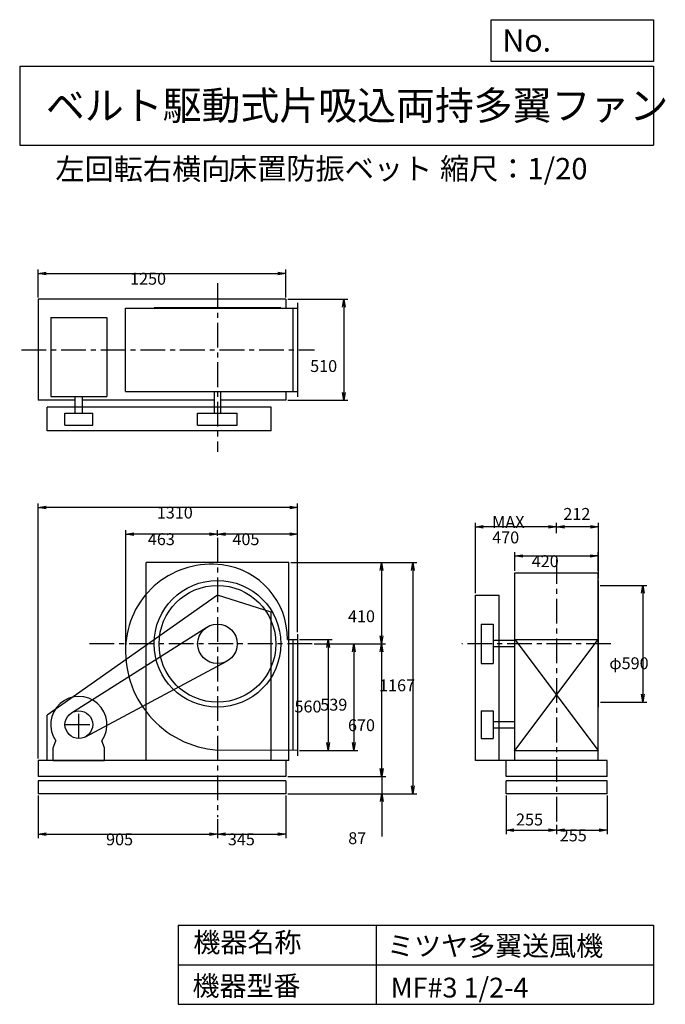
# Model space of a CAD drawing. Extents: x 500 to 3760, y 600 to 5573.
import ezdxf

# ---------------------------------------------------------------- set-up
doc = ezdxf.new("R2010")
doc.units = 0
doc.header["$LTSCALE"] = 100
doc.linetypes.add('CENTER', pattern=[2, 1.25, -0.25, 0.25, -0.25])
doc.layers.get('0').update_dxf_attribs({"linetype": 'CONTINUOUS'})
doc.layers.get('DEFPOINTS').update_dxf_attribs({"linetype": 'CONTINUOUS'})
for name, color, linetype in [('1', 4, 'CONTINUOUS'), ('2', 3, 'CENTER'), ('3', 2, 'CONTINUOUS'), ('4', 7, 'CONTINUOUS')]:
    doc.layers.add(name, color=color, linetype=linetype)
doc.styles.get("Standard").update_dxf_attribs({"font": 'simplex.shx', "bigfont": 'extfont.shx'})
doc.dimstyles.get("Standard").update_dxf_attribs({"dimtxt": 2.5, "dimasz": 2.5, "dimexe": 1.25, "dimexo": 0.625, "dimtad": 1, "dimcen": 2.5, "dimazin": 3, "dimtfac": 1, "dimtmove": 0, "dimatfit": 3})

# ---------------------------------------------------------------- blocks, each defined once
blk = doc.blocks.new('_OPEN')
at = {"color": 0, "linetype": 'BYBLOCK'}
for p, q in [((-1, 0.166667), (0, 0)), ((0, 0), (-1, -0.166667)), ((0, 0), (-1, 0))]:
    blk.add_line(p, q, dxfattribs=at)
blk = doc.blocks.new('*D1')
at = {"layer": '3', "color": 0, "linetype": 'CONTINUOUS'}
for p, q in [((1913.744545, 2441.910374), (2077.785798, 2441.910374)), ((2057.785798, 2401.910374), (2057.785798, 1921.910374)), ((1913.744545, 1881.910374), (2077.785798, 1881.910374))]:
    blk.add_line(p, q, dxfattribs=at)
at = {"layer": 'DEFPOINTS', "color": 0, "linetype": 'CONTINUOUS'}
for p in [(1903.744545, 2441.910374), (1903.744545, 1881.910374), (2057.785798, 1881.910374)]:
    blk.add_point(p, dxfattribs=at)
at = {"layer": '3', "color": 0, "linetype": 'CONTINUOUS', "xscale": 40, "yscale": 40, "zscale": 40}
for p, rotation in [((2057.785798, 2441.910374), 90), ((2057.785798, 1881.910374), 270)]:
    blk.add_blockref('_OPEN', p, dxfattribs=dict(at, rotation=rotation))
at = {"layer": '3', "color": 0}
blk.add_text('560', height=60, dxfattribs=at).set_placement((1887.79, 2074))
blk = doc.blocks.new('*D2')
at = {"layer": '3', "color": 0, "linetype": 'CONTINUOUS'}
for p, q in [((1987.719728, 2420.910374), (2208.20329, 2420.910374)), ((2188.20329, 2380.910374), (2188.20329, 1921.910374)), ((1913.744545, 1881.910374), (2208.20329, 1881.910374))]:
    blk.add_line(p, q, dxfattribs=at)
at = {"layer": 'DEFPOINTS', "color": 0, "linetype": 'CONTINUOUS'}
for p in [(1977.719728, 2420.910374), (1903.744545, 1881.910374), (2188.20329, 1881.910374)]:
    blk.add_point(p, dxfattribs=at)
at = {"layer": '3', "color": 0, "linetype": 'CONTINUOUS', "xscale": 40, "yscale": 40, "zscale": 40}
for p, rotation in [((2188.20329, 2420.910374), 90), ((2188.20329, 1881.910374), 270)]:
    blk.add_blockref('_OPEN', p, dxfattribs=dict(at, rotation=rotation))
at = {"layer": '3', "color": 0}
blk.add_text('539', height=60, dxfattribs=at).set_placement((2018.2, 2083.31))
blk = doc.blocks.new('*D3')
at = {"layer": '3', "color": 0, "linetype": 'CONTINUOUS'}
for p, q in [((1868.744545, 2830.910374), (2347.936342, 2830.910374)), ((2327.936342, 2790.910374), (2327.936342, 2460.910374)), ((1987.719728, 2420.910374), (2347.936342, 2420.910374))]:
    blk.add_line(p, q, dxfattribs=at)
at = {"layer": 'DEFPOINTS', "color": 0, "linetype": 'CONTINUOUS'}
for p in [(1858.744545, 2830.910374), (1977.719728, 2420.910374), (2327.936342, 2420.910374)]:
    blk.add_point(p, dxfattribs=at)
at = {"layer": '3', "color": 0, "linetype": 'CONTINUOUS', "xscale": 40, "yscale": 40, "zscale": 40}
for p, rotation in [((2327.936342, 2830.910374), 90), ((2327.936342, 2420.910374), 270)]:
    blk.add_blockref('_OPEN', p, dxfattribs=dict(at, rotation=rotation))
at = {"layer": '3', "color": 0}
blk.add_text('410', height=60, dxfattribs=at).set_placement((2157.94, 2530.04))
blk = doc.blocks.new('*D4')
at = {"layer": '3', "color": 0, "linetype": 'CONTINUOUS'}
for p, q in [((2327.936342, 2380.910374), (2327.936342, 1790.910374)), ((1853.744545, 1750.910374), (2347.936342, 1750.910374))]:
    blk.add_line(p, q, dxfattribs=at)
at = {"layer": 'DEFPOINTS', "color": 0, "linetype": 'CONTINUOUS'}
for p in [(1977.719728, 2420.910374), (1843.744545, 1750.910374), (2327.936342, 1750.910374)]:
    blk.add_point(p, dxfattribs=at)
at = {"layer": '3', "color": 0, "linetype": 'CONTINUOUS', "xscale": 40, "yscale": 40, "zscale": 40}
for p, rotation in [((2327.936342, 2420.910374), 90), ((2327.936342, 1750.910374), 270)]:
    blk.add_blockref('_OPEN', p, dxfattribs=dict(at, rotation=rotation))
at = {"layer": '3', "color": 0}
blk.add_text('670', height=60, dxfattribs=at).set_placement((2157.94, 1979.71))
blk = doc.blocks.new('*D5')
at = {"layer": '3', "color": 0, "linetype": 'CONTINUOUS'}
for p, q in [((2329.3, 1790.9), (2329.3, 1830.9)), ((1853.7, 1750.9), (2349.3, 1750.9)), ((2329.3, 1750.9), (2329.3, 1663.9)), ((1853.7, 1663.9), (2349.3, 1663.9)), ((2329.3, 1623.9), (2329.3, 1446.8))]:
    blk.add_line(p, q, dxfattribs=at)
at = {"layer": 'DEFPOINTS', "color": 0, "linetype": 'CONTINUOUS'}
for p in [(1843.7, 1750.9), (1843.7, 1663.9), (2329.3, 1663.9)]:
    blk.add_point(p, dxfattribs=at)
at = {"layer": '3', "color": 0, "linetype": 'CONTINUOUS', "xscale": 40, "yscale": 40, "zscale": 40}
for p, rotation in [((2329.3, 1750.9), 270), ((2329.3, 1663.9), 90)]:
    blk.add_blockref('_OPEN', p, dxfattribs=dict(at, rotation=rotation))
at = {"layer": '3', "color": 0}
blk.add_text('87', height=60, dxfattribs=at).set_placement((2159.3, 1409.1))
blk = doc.blocks.new('*D6')
at = {"layer": '3', "color": 0, "linetype": 'CONTINUOUS'}
for p, q in [((1868.744545, 2830.910374), (2504.866624, 2830.910374)), ((2484.866624, 2790.910374), (2484.866624, 1703.910374)), ((1853.744545, 1663.910374), (2504.866624, 1663.910374))]:
    blk.add_line(p, q, dxfattribs=at)
at = {"layer": 'DEFPOINTS', "color": 0, "linetype": 'CONTINUOUS'}
for p in [(1858.744545, 2830.910374), (1843.744545, 1663.910374), (2484.866624, 1663.910374)]:
    blk.add_point(p, dxfattribs=at)
at = {"layer": '3', "color": 0, "linetype": 'CONTINUOUS', "xscale": 40, "yscale": 40, "zscale": 40}
for p, rotation in [((2484.866624, 2830.910374), 90), ((2484.866624, 1663.910374), 270)]:
    blk.add_blockref('_OPEN', p, dxfattribs=dict(at, rotation=rotation))
at = {"layer": '3', "color": 0}
blk.add_text('1167', height=60, dxfattribs=at).set_placement((2314.87, 2181.03))
blk = doc.blocks.new('*D7')
at = {"layer": '3', "color": 0, "linetype": 'CONTINUOUS'}
for p, q in [((1498.744545, 2966.019451), (1498.744545, 2995.455625)), ((1903.744545, 2478.910374), (1903.744545, 2995.455625)), ((1863.744545, 2975.455625), (1538.744545, 2975.455625))]:
    blk.add_line(p, q, dxfattribs=at)
at = {"layer": 'DEFPOINTS', "color": 0, "linetype": 'CONTINUOUS'}
for p in [(1498.744545, 2975.455625), (1498.744545, 2956.019451), (1903.744545, 2468.910374)]:
    blk.add_point(p, dxfattribs=at)
at = {"layer": '3', "color": 0, "linetype": 'CONTINUOUS', "xscale": 40, "yscale": 40, "zscale": 40, "rotation": 180}
blk.add_blockref('_OPEN', (1498.744545, 2975.455625), dxfattribs=at)
at = {"layer": '3', "color": 0, "linetype": 'CONTINUOUS', "xscale": 40, "yscale": 40, "zscale": 40}
blk.add_blockref('_OPEN', (1903.744545, 2975.455625), dxfattribs=at)
at = {"layer": '3', "color": 0}
blk.add_text('405', height=60, dxfattribs=at).set_placement((1574.48, 2919.26))
blk = doc.blocks.new('*D8')
at = {"layer": '3', "color": 0, "linetype": 'CONTINUOUS'}
for p, q in [((1035.744545, 2393.910374), (1035.744545, 2995.455625)), ((1458.744545, 2975.455625), (1075.744545, 2975.455625))]:
    blk.add_line(p, q, dxfattribs=at)
at = {"layer": 'DEFPOINTS', "color": 0, "linetype": 'CONTINUOUS'}
for p in [(1035.744545, 2975.455625), (1498.744545, 2956.019451), (1035.744545, 2383.910374)]:
    blk.add_point(p, dxfattribs=at)
at = {"layer": '3', "color": 0, "linetype": 'CONTINUOUS', "xscale": 40, "yscale": 40, "zscale": 40, "rotation": 180}
blk.add_blockref('_OPEN', (1035.744545, 2975.455625), dxfattribs=at)
at = {"layer": '3', "color": 0, "linetype": 'CONTINUOUS', "xscale": 40, "yscale": 40, "zscale": 40}
blk.add_blockref('_OPEN', (1498.744545, 2975.455625), dxfattribs=at)
at = {"layer": '3', "color": 0}
blk.add_text('463', height=60, dxfattribs=at).set_placement((1147.24, 2919.26))
blk = doc.blocks.new('*D9')
at = {"layer": '3', "color": 0, "linetype": 'CONTINUOUS'}
for p, q in [((593.744545, 1653.910374), (593.744545, 1439.398711)), ((1498.744545, 1535.215339), (1498.744545, 1439.398711)), ((633.744545, 1459.398711), (1458.744545, 1459.398711))]:
    blk.add_line(p, q, dxfattribs=at)
at = {"layer": 'DEFPOINTS', "color": 0, "linetype": 'CONTINUOUS'}
for p in [(593.744545, 1663.910374), (1498.744545, 1545.215339), (1498.744545, 1459.398711)]:
    blk.add_point(p, dxfattribs=at)
at = {"layer": '3', "color": 0, "linetype": 'CONTINUOUS', "xscale": 40, "yscale": 40, "zscale": 40, "rotation": 180}
blk.add_blockref('_OPEN', (593.744545, 1459.398711), dxfattribs=at)
at = {"layer": '3', "color": 0, "linetype": 'CONTINUOUS', "xscale": 40, "yscale": 40, "zscale": 40}
blk.add_blockref('_OPEN', (1498.744545, 1459.398711), dxfattribs=at)
at = {"layer": '3', "color": 0}
blk.add_text('905', height=60, dxfattribs=at).set_placement((936.366, 1403.2))
blk = doc.blocks.new('*D10')
at = {"layer": '3', "color": 0, "linetype": 'CONTINUOUS'}
for p, q in [((1843.744545, 1653.910374), (1843.744545, 1439.398711)), ((1538.744545, 1459.398711), (1803.744545, 1459.398711))]:
    blk.add_line(p, q, dxfattribs=at)
at = {"layer": 'DEFPOINTS', "color": 0, "linetype": 'CONTINUOUS'}
for p in [(1843.744545, 1663.910374), (1498.744545, 1545.215339), (1843.744545, 1459.398711)]:
    blk.add_point(p, dxfattribs=at)
at = {"layer": '3', "color": 0, "linetype": 'CONTINUOUS', "xscale": 40, "yscale": 40, "zscale": 40, "rotation": 180}
blk.add_blockref('_OPEN', (1498.744545, 1459.398711), dxfattribs=at)
at = {"layer": '3', "color": 0, "linetype": 'CONTINUOUS', "xscale": 40, "yscale": 40, "zscale": 40}
blk.add_blockref('_OPEN', (1843.744545, 1459.398711), dxfattribs=at)
at = {"layer": '3', "color": 0}
blk.add_text('345', height=60, dxfattribs=at).set_placement((1551.24, 1403.2))
blk = doc.blocks.new('*D11')
at = {"layer": '3', "color": 0, "linetype": 'CONTINUOUS'}
for p, q in [((3431.130846, 2715.910374), (3667.696613, 2715.910374)), ((3647.696613, 2675.910374), (3647.696613, 2165.910374)), ((3433.130846, 2125.910374), (3667.696613, 2125.910374))]:
    blk.add_line(p, q, dxfattribs=at)
at = {"layer": 'DEFPOINTS', "color": 0, "linetype": 'CONTINUOUS'}
for p in [(3421.130846, 2715.910374), (3423.130846, 2125.910374), (3647.696613, 2125.910374)]:
    blk.add_point(p, dxfattribs=at)
at = {"layer": '3', "color": 0, "linetype": 'CONTINUOUS', "xscale": 40, "yscale": 40, "zscale": 40}
for p, rotation in [((3647.696613, 2715.910374), 90), ((3647.696613, 2125.910374), 270)]:
    blk.add_blockref('_OPEN', p, dxfattribs=dict(at, rotation=rotation))
at = {"layer": '3', "color": 0}
blk.add_text('φ590', height=60, dxfattribs=at).set_placement((3477.7, 2292.71))
blk = doc.blocks.new('*D12')
at = {"color": 0, "linetype": 'BYBLOCK'}
for p, q in [((3211.1, 2979.3), (3211.1, 3032.5)), ((3383.1, 3012.5), (3251.1, 3012.5)), ((3423.1, 2750.9), (3423.1, 3032.5))]:
    blk.add_line(p, q, dxfattribs=at)
at = {"layer": 'DEFPOINTS', "color": 0, "linetype": 'BYBLOCK'}
for p in [(3211.1, 3012.5), (3211.1, 2969.3), (3423.1, 2740.9)]:
    blk.add_point(p, dxfattribs=at)
at = {"color": 0, "linetype": 'BYBLOCK', "xscale": 40, "yscale": 40, "zscale": 40, "rotation": 180}
blk.add_blockref('_OPEN', (3211.1, 3012.5), dxfattribs=at)
at = {"color": 0, "linetype": 'BYBLOCK', "xscale": 40, "yscale": 40, "zscale": 40}
blk.add_blockref('_OPEN', (3423.1, 3012.5), dxfattribs=at)
at = {"layer": '3', "color": 0}
blk.add_text('212', height=60, dxfattribs=at).set_placement((3245.7, 3047))
blk = doc.blocks.new('*D13')
at = {"layer": '3', "color": 0, "linetype": 'CONTINUOUS'}
for p, q in [((2801.130846, 2675.910374), (2801.130846, 3032.456539)), ((3171.130846, 3012.456539), (2841.130846, 3012.456539))]:
    blk.add_line(p, q, dxfattribs=at)
at = {"layer": 'DEFPOINTS', "color": 0, "linetype": 'CONTINUOUS'}
for p in [(2801.130846, 3012.456539), (3211.130846, 2969.289077), (2801.130846, 2665.910374)]:
    blk.add_point(p, dxfattribs=at)
at = {"layer": '3', "color": 0, "linetype": 'CONTINUOUS', "xscale": 40, "yscale": 40, "zscale": 40, "rotation": 180}
blk.add_blockref('_OPEN', (2801.130846, 3012.456539), dxfattribs=at)
at = {"layer": '3', "color": 0, "linetype": 'CONTINUOUS', "xscale": 40, "yscale": 40, "zscale": 40}
blk.add_blockref('_OPEN', (3211.130846, 3012.456539), dxfattribs=at)
at = {"layer": '3', "color": 0}
for s, p in [('MAX', (2886.13, 3006.26)), ('470', (2886.13, 2928.26))]:
    blk.add_text(s, height=60, dxfattribs=at).set_placement(p)
blk = doc.blocks.new('*D14')
at = {"color": 0, "linetype": 'BYBLOCK'}
for p, q in [((2956.1, 1653.9), (2956.1, 1459.9)), ((3211.1, 1505.8), (3211.1, 1459.9)), ((2996.1, 1479.9), (3171.1, 1479.9))]:
    blk.add_line(p, q, dxfattribs=at)
at = {"layer": 'DEFPOINTS', "color": 0, "linetype": 'BYBLOCK'}
for p in [(2956.1, 1663.9), (3211.1, 1515.8), (3211.1, 1479.9)]:
    blk.add_point(p, dxfattribs=at)
at = {"color": 0, "linetype": 'BYBLOCK', "xscale": 40, "yscale": 40, "zscale": 40, "rotation": 180}
blk.add_blockref('_OPEN', (2956.1, 1479.9), dxfattribs=at)
at = {"color": 0, "linetype": 'BYBLOCK', "xscale": 40, "yscale": 40, "zscale": 40}
blk.add_blockref('_OPEN', (3211.1, 1479.9), dxfattribs=at)
at = {"layer": '3', "color": 0}
blk.add_text('255', height=60, dxfattribs=at).set_placement((3006.5, 1503.3))
blk = doc.blocks.new('*D15')
at = {"layer": '3', "color": 0, "linetype": 'CONTINUOUS'}
for p, q in [((3466.130846, 1653.910374), (3466.130846, 1459.938096)), ((3251.130846, 1479.938096), (3426.130846, 1479.938096))]:
    blk.add_line(p, q, dxfattribs=at)
at = {"layer": 'DEFPOINTS', "color": 0, "linetype": 'CONTINUOUS'}
for p in [(3466.130846, 1663.910374), (3211.130846, 1515.755817), (3466.130846, 1479.938096)]:
    blk.add_point(p, dxfattribs=at)
at = {"layer": '3', "color": 0, "linetype": 'CONTINUOUS', "xscale": 40, "yscale": 40, "zscale": 40, "rotation": 180}
blk.add_blockref('_OPEN', (3211.130846, 1479.938096), dxfattribs=at)
at = {"layer": '3', "color": 0, "linetype": 'CONTINUOUS', "xscale": 40, "yscale": 40, "zscale": 40}
blk.add_blockref('_OPEN', (3466.130846, 1479.938096), dxfattribs=at)
at = {"layer": '3', "color": 0}
blk.add_text('255', height=60, dxfattribs=at).set_placement((3227.45, 1423.04))
blk = doc.blocks.new('*D16')
at = {"layer": '3', "color": 0, "linetype": 'CONTINUOUS'}
for p, q in [((593.744545, 4170.910374), (593.744545, 4310.953095)), ((633.744545, 4290.953095), (1803.744545, 4290.953095)), ((1843.744545, 4170.910374), (1843.744545, 4310.953095))]:
    blk.add_line(p, q, dxfattribs=at)
at = {"layer": 'DEFPOINTS', "color": 0, "linetype": 'CONTINUOUS'}
for p in [(1843.744545, 4290.953095), (593.744545, 4160.910374), (1843.744545, 4160.910374)]:
    blk.add_point(p, dxfattribs=at)
at = {"layer": '3', "color": 0, "linetype": 'CONTINUOUS', "xscale": 40, "yscale": 40, "zscale": 40, "rotation": 180}
blk.add_blockref('_OPEN', (593.744545, 4290.953095), dxfattribs=at)
at = {"layer": '3', "color": 0, "linetype": 'CONTINUOUS', "xscale": 40, "yscale": 40, "zscale": 40}
blk.add_blockref('_OPEN', (1843.744545, 4290.953095), dxfattribs=at)
at = {"layer": '3', "color": 0}
blk.add_text('1250', height=60, dxfattribs=at).set_placement((1057.47, 4234.75))
blk = doc.blocks.new('*D17')
at = {"layer": '3', "color": 0, "linetype": 'CONTINUOUS'}
for p, q in [((1853.744545, 4160.910374), (2156.967847, 4160.910374)), ((2136.967847, 4120.910374), (2136.967847, 3690.910374)), ((1853.744545, 3650.910374), (2156.967847, 3650.910374))]:
    blk.add_line(p, q, dxfattribs=at)
at = {"layer": 'DEFPOINTS', "color": 0, "linetype": 'CONTINUOUS'}
for p in [(1843.744545, 4160.910374), (1843.744545, 3650.910374), (2136.967847, 3650.910374)]:
    blk.add_point(p, dxfattribs=at)
at = {"layer": '3', "color": 0, "linetype": 'CONTINUOUS', "xscale": 40, "yscale": 40, "zscale": 40}
for p, rotation in [((2136.967847, 4160.910374), 90), ((2136.967847, 3650.910374), 270)]:
    blk.add_blockref('_OPEN', p, dxfattribs=dict(at, rotation=rotation))
at = {"layer": '3', "color": 0}
blk.add_text('510', height=60, dxfattribs=at).set_placement((1966.97, 3793.87))
blk = doc.blocks.new('*D18')
at = {"layer": '3', "color": 0, "linetype": 'CONTINUOUS'}
for p, q in [((3001.130846, 2789.910374), (3001.130846, 2884.469549)), ((3041.130846, 2864.469549), (3381.130846, 2864.469549)), ((3421.130846, 2789.910374), (3421.130846, 2884.469549))]:
    blk.add_line(p, q, dxfattribs=at)
at = {"layer": 'DEFPOINTS', "color": 0, "linetype": 'CONTINUOUS'}
for p in [(3421.130846, 2864.469549), (3001.130846, 2779.910374), (3421.130846, 2779.910374)]:
    blk.add_point(p, dxfattribs=at)
at = {"layer": '3', "color": 0, "linetype": 'CONTINUOUS', "xscale": 40, "yscale": 40, "zscale": 40, "rotation": 180}
blk.add_blockref('_OPEN', (3001.130846, 2864.469549), dxfattribs=at)
at = {"layer": '3', "color": 0, "linetype": 'CONTINUOUS', "xscale": 40, "yscale": 40, "zscale": 40}
blk.add_blockref('_OPEN', (3421.130846, 2864.469549), dxfattribs=at)
at = {"layer": '3', "color": 0}
blk.add_text('420', height=60, dxfattribs=at).set_placement((3085.9, 2808.27))
blk = doc.blocks.new('*D19')
at = {"layer": '3', "color": 0}
for p, q in [((593.7, 1840.9), (593.7, 3129.8)), ((1863.7, 3109.8), (633.7, 3109.8)), ((1903.7, 2478.9), (1903.7, 3129.8))]:
    blk.add_line(p, q, dxfattribs=at)
at = {"layer": 'DEFPOINTS', "color": 0}
for p in [(593.7, 3109.8), (1903.7, 2468.9), (593.7, 1830.9)]:
    blk.add_point(p, dxfattribs=at)
at = {"layer": '3', "color": 0, "xscale": 40, "yscale": 40, "zscale": 40, "rotation": 180}
blk.add_blockref('_OPEN', (593.7, 3109.8), dxfattribs=at)
at = {"layer": '3', "color": 0, "xscale": 40, "yscale": 40, "zscale": 40}
blk.add_blockref('_OPEN', (1903.7, 3109.8), dxfattribs=at)
at = {"layer": '3', "color": 0}
blk.add_text('1310', height=60, dxfattribs=at).set_placement((1192.4, 3053.6))

msp = doc.modelspace()

# ---------------------------------------------------------------- linework, layer by layer
at = {"layer": '1', "linetype": 'CONTINUOUS'}
for p, q in [((1843.744545, 4160.910374), (593.744545, 4160.910374)), ((593.744545, 4160.910374), (593.744545, 3650.910374)), ((1843.744545, 4160.910374), (1843.744545, 4115.910374)), ((1903.744545, 4142.910374), (1903.744545, 3668.910374)), ((1034.377414, 4115.910374), (1903.744545, 4115.910374)), ((1034.377414, 3695.910374), (1034.377414, 4115.910374)), ((1818.744545, 4117.910374), (1178.744545, 4117.910374)), ((1178.744545, 4115.910374), (1178.744545, 4117.910374)), ((1818.744545, 4115.910374), (1818.744545, 4117.910374)), ((1878.744545, 4115.910374), (1878.744545, 3695.910374)), ((656.744545, 4069.648207), (940.744545, 4069.648207)), ((656.744545, 4069.648207), (656.744545, 3669.648207)), ((940.744545, 4069.648207), (940.744545, 3669.648207)), ((1034.377414, 3695.910374), (1903.744545, 3695.910374)), ((1482.744545, 3695.910374), (1482.744545, 3585.910374)), ((1514.744545, 3695.910374), (1514.744545, 3585.910374)), ((1843.744545, 3695.910374), (1843.744545, 3650.910374)), ((779.744545, 3650.910374), (593.744545, 3650.910374)), ((656.744545, 3669.648207), (940.744545, 3669.648207)), ((779.744545, 3585.910374), (779.744545, 3669.648207)), ((817.744545, 3585.910374), (817.744545, 3669.648207)), ((1482.744545, 3650.910374), (817.744545, 3650.910374)), ((1843.744545, 3650.910374), (1514.744545, 3650.910374)), ((1769.244545, 3615.910374), (639.244545, 3615.910374)), ((639.244545, 3495.910374), (639.244545, 3615.910374)), ((728.744545, 3585.910374), (868.744545, 3585.910374)), ((728.744545, 3525.910374), (728.744545, 3585.910374)), ((868.744545, 3525.910374), (868.744545, 3585.910374)), ((1398.744545, 3585.910374), (1598.744545, 3585.910374)), ((1398.744545, 3525.910374), (1398.744545, 3585.910374)), ((1598.744545, 3525.910374), (1598.744545, 3585.910374)), ((1769.244545, 3495.910374), (1769.244545, 3615.910374)), ((1769.244545, 3495.910374), (639.244545, 3495.910374)), ((728.744545, 3525.910374), (868.744545, 3525.910374)), ((1398.744545, 3525.910374), (1598.744545, 3525.910374)), ((1858.744545, 2830.910374), (1138.744545, 2830.910374)), ((1138.744545, 1830.910374), (1138.744545, 2830.910374)), ((1858.744545, 1830.910374), (1858.744545, 2830.910374)), ((3001.130846, 2779.910374), (3421.130846, 2779.910374)), ((3001.130846, 1830.910374), (3001.130846, 2779.910374)), ((3421.130846, 1830.910374), (3421.130846, 2779.910374)), ((3421.130846, 2740.910374), (3423.130846, 2740.910374)), ((3423.130846, 2100.910374), (3423.130846, 2740.910374)), ((1499.244545, 2665.910374), (639.244545, 2060.910374)), ((1769.244545, 2580.910374), (1499.244545, 2665.910374)), ((2801.130846, 1830.910374), (2801.130846, 2665.910374)), ((2801.130846, 2665.910374), (2921.130846, 2665.910374)), ((2921.130846, 1830.910374), (2921.130846, 2665.910374)), ((1769.244545, 1830.910374), (1769.244545, 2580.910374)), ((761.279964, 2072.040782), (1445.223715, 2505.382386)), ((2831.130846, 2520.910374), (2831.130846, 2320.910374)), ((2831.130846, 2520.910374), (2891.130846, 2520.910374)), ((2891.130846, 2520.910374), (2891.130846, 2320.910374)), ((1852.391902, 2441.910374), (1903.744545, 2441.910374)), ((1878.744545, 2441.910374), (1878.744545, 1882.033831)), ((1903.744545, 2468.910374), (1903.744545, 1854.910374)), ((3001.130846, 1881.910374), (3421.130846, 2441.910374)), ((3001.130846, 2441.910374), (3421.130846, 1881.910374)), ((3001.130846, 2441.910374), (3421.130846, 2441.910374)), ((3001.130846, 2436.910374), (2891.130846, 2436.910374)), ((3001.130846, 2404.910374), (2891.130846, 2404.910374)), ((831.730586, 1951.169617), (1545.867461, 2332.709292)), ((2831.130846, 2320.910374), (2891.130846, 2320.910374)), ((3421.130846, 2100.910374), (3423.130846, 2100.910374)), ((639.244545, 1830.910374), (639.244545, 2060.910374)), ((2831.130846, 2082.910374), (2831.130846, 1942.910374)), ((2831.130846, 2082.910374), (2891.130846, 2082.910374)), ((2891.130846, 2082.910374), (2891.130846, 1942.910374)), ((2891.130846, 2028.910374), (3001.130846, 2028.910374)), ((2891.130846, 1996.910374), (3001.130846, 1996.910374)), ((2831.130846, 1942.910374), (2891.130846, 1942.910374)), ((668.744545, 1895.910374), (682.998182, 1930.649937)), ((668.744545, 1830.910374), (668.744545, 1895.910374)), ((928.744545, 1895.910374), (914.490908, 1930.649937)), ((928.744545, 1830.910374), (928.744545, 1895.910374)), ((1903.744545, 1881.910374), (1498.744545, 1883.910374)), ((3001.130846, 1881.910374), (3421.130846, 1881.910374)), ((1858.744545, 1830.910374), (593.744545, 1830.910374)), ((593.744545, 1830.910374), (593.744545, 1750.910374)), ((668.744545, 1830.910374), (928.744545, 1830.910374)), ((1858.744545, 1830.910374), (1138.744545, 1830.910374)), ((1843.744545, 1830.910374), (1843.744545, 1750.910374)), ((3466.130846, 1830.910374), (2801.130846, 1830.910374)), ((2956.130846, 1750.910374), (2956.130846, 1830.910374)), ((3466.130846, 1750.910374), (3466.130846, 1830.910374)), ((1843.744545, 1750.910374), (593.744545, 1750.910374)), ((3466.130846, 1750.910374), (2956.130846, 1750.910374)), ((1843.744545, 1728.910374), (593.744545, 1728.910374)), ((593.744545, 1728.910374), (593.744545, 1663.910374)), ((1843.744545, 1728.910374), (1843.744545, 1663.910374)), ((3466.130846, 1728.910374), (2956.130846, 1728.910374)), ((2956.130846, 1663.910374), (2956.130846, 1728.910374)), ((3466.130846, 1663.910374), (3466.130846, 1728.910374)), ((1843.744545, 1663.910374), (593.744545, 1663.910374)), ((3466.130846, 1663.910374), (2956.130846, 1663.910374))]:
    msp.add_line(p, q, dxfattribs=at)
for centre, radius in [((1498.744545, 2420.910374), 320), ((1498.744545, 2420.910374), 295), ((1498.744545, 2420.910374), 100), ((798.744545, 2012.910374), 70)]:
    msp.add_circle(centre, radius, dxfattribs=at)
for centre, radius, start, end in [((1467.744545, 2389.910374), 433.102938, 82.746805, 174.957549), ((1474.744545, 2444.910374), 377.659273, 359.544857, 82.746805), ((1535.744545, 2383.910374), 501.367131, 174.957549, 265.767826), ((798.744545, 2012.910374), 142, 324.598757, 215.401243)]:
    msp.add_arc(centre, radius, start, end, dxfattribs=at)
at = {"layer": '2', "linetype": 'CENTER'}
for p, q in [((1498.744545, 4242.849991), (1498.744545, 3390.677986)), ((509.474868, 3905.910374), (1988.655194, 3905.910374)), ((1498.744545, 2956.019451), (1498.744545, 1545.215339)), ((3211.130846, 2848.021735), (3211.130846, 1515.755817)), ((1977.719728, 2420.910374), (840.43087, 2420.910374)), ((3486.096973, 2420.910374), (2732.267126, 2420.910374)), ((798.744545, 1942.910374), (798.744545, 2082.910374)), ((728.744545, 2012.910374), (868.744545, 2012.910374))]:
    msp.add_line(p, q, dxfattribs=at)
at = {"layer": '4', "linetype": 'CONTINUOUS'}
for p, q in [((2881.234845, 5362.527166), (2881.234845, 5573.304523)), ((2881.234845, 5573.304523), (3700, 5573.304523)), ((3700, 5573.304523), (3700, 5362.527166)), ((500, 5338.817509), (3700, 5338.817509)), ((500, 5338.817509), (500, 4938.817509)), ((3700, 5362.527166), (2881.234845, 5362.527166)), ((3700, 5338.817509), (3700, 4938.817509)), ((500, 4938.817509), (3700, 4938.817509)), ((1300, 1000), (1300, 600)), ((1300, 1000), (3700, 1000)), ((2300, 1000), (2300, 600)), ((3700, 1000), (3700, 600)), ((1300, 800), (3700, 800)), ((1300, 600), (3700, 600))]:
    msp.add_line(p, q, dxfattribs=at)

# ---------------------------------------------------------------- texts
for s, height, p in [('No.', 112, (2937.939118, 5412.122163)), ('ベルト駆動式片吸込両持多翼ファン', 144, (632.335187, 5067.761952)), ('左回転右横向', 108, (680.255501, 4764.638955)), ('床置防振ベット', 108, (1551.973165, 4766.857683)), ('縮尺：1/20', 108, (2622.592125, 4766.857683)), ('機器名称', 100, (1377.004162, 863.086052)), ('ミツヤ多翼送風機', 100, (2355.357491, 845.143538)), ('機器型番', 100, (1372.516212, 643.290313)), ('MF#3 1/2-4', 100, (2373.308991, 634.319169))]:
    msp.add_text(s, height=height, dxfattribs=at).set_placement(p)

# ---------------------------------------------------------------- dimensions: what is measured, and where the dimension line sits
at = {"layer": '3', "linetype": 'CONTINUOUS'}
for base, p1, p2, override, picture, middle in [((1843.744545, 4290.953095), (593.744545, 4160.910374), (1843.744545, 4160.910374), {"dimscale": 20, "dimdec": 0, "dimtofl": 1, "dimtmove": 0}, '*D16', (1177.467655, 4290.953095)), ((3211.130846, 3012.456539), (3423.130846, 2740.910374), (3211.130846, 2969.289077), {"dimscale": 20, "dimdec": 0, "dimtofl": 1}, '*D12', (3317.130846, 3076.976648)), ((1498.744545, 2975.455625), (1903.744545, 2468.910374), (1498.744545, 2956.019451), {"dimscale": 20, "dimdec": 0, "dimtofl": 1, "dimtmove": 0}, '*D7', (1694.479904, 2975.455625)), ((3421.130846, 2864.469549), (3001.130846, 2779.910374), (3421.130846, 2779.910374), {"dimscale": 20, "dimdec": 0, "dimtofl": 1, "dimtmove": 0}, '*D18', (3205.900299, 2864.469549)), ((1498.744545, 1459.398711), (593.744545, 1663.910374), (1498.744545, 1545.215339), {"dimscale": 20, "dimdec": 0, "dimtofl": 1, "dimtmove": 0}, '*D9', (1056.365723, 1459.398711)), ((3211.130846, 1479.938096), (2956.130846, 1663.910374), (3211.130846, 1515.755817), {"dimscale": 20, "dimdec": 0, "dimtofl": 1}, '*D14', (3083.630846, 1533.250919)), ((3466.130846, 1479.938096), (3211.130846, 1515.755817), (3466.130846, 1663.910374), {"dimscale": 20, "dimdec": 0, "dimse1": 1, "dimtofl": 1, "dimtmove": 1}, '*D15', (3347.4489, 1479.236532))]:
    dim = msp.add_linear_dim(base=base, p1=p1, p2=p2, dimstyle='Standard', override=override, dxfattribs=at)
    dim.commit()
    dim.dimension.update_dxf_attribs({"geometry": picture, "text_midpoint": middle, "dimtype": 128})
for base, p1, p2, override, picture, middle in [((2136.967847, 3650.910374), (1843.744545, 4160.910374), (1843.744545, 3650.910374), {"dimscale": 20, "dimdec": 0, "dimtofl": 1, "dimtmove": 0}, '*D17', (2136.967847, 3900.06509)), ((2484.866624, 1663.910374), (1858.744545, 2830.910374), (1843.744545, 1663.910374), {"dimscale": 20, "dimdec": 0, "dimtofl": 1, "dimtmove": 0}, '*D6', (2484.866624, 2287.228591)), ((2327.936342, 2420.910374), (1858.744545, 2830.910374), (1977.719728, 2420.910374), {"dimscale": 20, "dimdec": 0, "dimtofl": 1, "dimtmove": 0}, '*D3', (2327.936342, 2636.235736)), ((3647.696613, 2125.910374), (3421.130846, 2715.910374), (3423.130846, 2125.910374), {"dimscale": 20, "dimdec": 0, "dimpost": 'φ<>', "dimtofl": 1, "dimtmove": 0}, '*D11', (3647.696613, 2398.91088)), ((2057.785798, 1881.910374), (1903.744545, 2441.910374), (1903.744545, 1881.910374), {"dimscale": 20, "dimdec": 0, "dimtofl": 1, "dimtmove": 0}, '*D1', (2057.785798, 2180.199727)), ((2188.20329, 1881.910374), (1977.719728, 2420.910374), (1903.744545, 1881.910374), {"dimscale": 20, "dimdec": 0, "dimtofl": 1, "dimtmove": 0}, '*D2', (2188.20329, 2189.506593)), ((2329.295528, 1663.910374), (1843.744545, 1750.910374), (1843.744545, 1663.910374), {"dimscale": 20, "dimdec": 0, "dimtofl": 1, "dimtmove": 0}, '*D5', (2329.295528, 1515.338945))]:
    dim = msp.add_linear_dim(base=base, p1=p1, p2=p2, angle=90, dimstyle='Standard', override=override, dxfattribs=at)
    dim.commit()
    dim.dimension.update_dxf_attribs({"geometry": picture, "text_midpoint": middle, "dimtype": 128})
at = {"layer": '3'}
dim = msp.add_linear_dim(base=(593.744545, 3109.821877), p1=(1903.744545, 2468.910374), p2=(593.744545, 1830.910374), dimstyle='Standard', override={"dimscale": 20, "dimdec": 0, "dimtofl": 1, "dimtmove": 0}, dxfattribs=at)
dim.commit()
dim.dimension.update_dxf_attribs({"geometry": '*D19', "text_midpoint": (1312.412456, 3109.821877), "dimtype": 128})
at = {"layer": '3', "linetype": 'CONTINUOUS'}
dim = msp.add_linear_dim(base=(2801.130846, 3012.456539), p1=(3211.130846, 2969.289077), p2=(2801.130846, 2665.910374), text='MAX\\P470', dimstyle='Standard', override={"dimscale": 20, "dimdec": 0, "dimse1": 1, "dimtofl": 1, "dimtmove": 1}, dxfattribs=at)
dim.commit()
dim.dimension.update_dxf_attribs({"geometry": '*D13', "text_midpoint": (3006.130846, 3112.456539)})
for base, p1, p2, picture, middle in [((1035.744545, 2975.455625), (1498.744545, 2956.019451), (1035.744545, 2383.910374), '*D8', (1267.244545, 3025.455625)), ((1843.744545, 1459.398711), (1498.744545, 1545.215339), (1843.744545, 1663.910374), '*D10', (1671.244545, 1509.398711))]:
    dim = msp.add_linear_dim(base=base, p1=p1, p2=p2, dimstyle='Standard', override={"dimscale": 20, "dimdec": 0, "dimse1": 1, "dimtofl": 1, "dimtmove": 1}, dxfattribs=at)
    dim.commit()
    dim.dimension.update_dxf_attribs({"geometry": picture, "text_midpoint": middle})
dim = msp.add_linear_dim(base=(2327.936342, 1750.910374), p1=(1977.719728, 2420.910374), p2=(1843.744545, 1750.910374), angle=90, dimstyle='Standard', override={"dimscale": 20, "dimdec": 0, "dimse1": 1, "dimtofl": 1, "dimtmove": 1}, dxfattribs=at)
dim.commit()
dim.dimension.update_dxf_attribs({"geometry": '*D4', "text_midpoint": (2277.936342, 2085.910374)})

doc.saveas('drawing.dxf')
